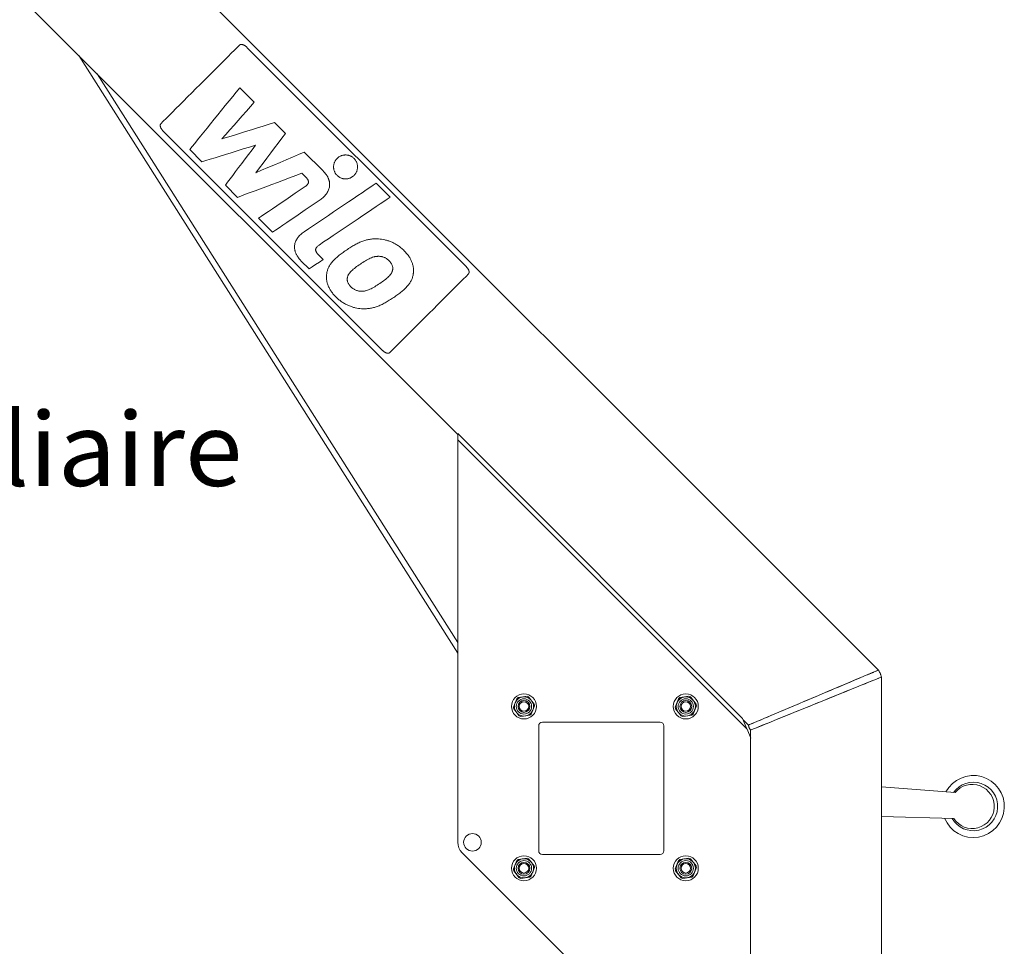
# Model space of a CAD drawing. Units: millimetres. Extents: x 0 to 210, y 0 to 297.
# Drawn here: x 128 to 155, y 193 to 218 of the extents above; entities that cross this region are included whole.
import ezdxf
from ezdxf.enums import TextEntityAlignment as Align

# ---------------------------------------------------------------- set-up
doc = ezdxf.new("R2010")
doc.units = ezdxf.units.MM
doc.header["$LTSCALE"] = 5
doc.linetypes.add('AUSGEZOGEN', pattern=[0])
doc.layers.add('Konstruktionslinien', color=56, linetype='Continuous', true_color=0x808000)
doc.layers.add('Text', color=96, linetype='Continuous', true_color=0x008000)
doc.styles.add('Arial', font='arial.ttf')

# ---------------------------------------------------------------- blocks, each defined once
blk = doc.blocks.new('Language_nNn049')
at = {"layer": 'Text', "color": 96, "linetype": 'AUSGEZOGEN', "lineweight": 18, "true_color": 0x008000, "style": 'Arial', "width": 1.060732}
blk.add_text('Dispositif de levage auxiliaire', height=2, dxfattribs=at).set_placement((96.168, 205.449), (134.348, 205.449), align=Align.FIT)

msp = doc.modelspace()

# ---------------------------------------------------------------- linework, layer by layer
at = {"layer": 'Konstruktionslinien', "color": 56, "linetype": 'AUSGEZOGEN', "lineweight": 18, "true_color": 0x808000}
for p, q in [((151.64479, 200.43886), (109.26334, 242.82032)), ((106.74887, 240.30584), (140.20436, 206.85036)), ((140.4233, 211.42492), (134.48361, 217.36463)), ((129.89836, 217.15635), (140.20436, 200.90486)), ((140.20436, 201.191), (130.40478, 216.64993)), ((134.27955, 216.27709), (134.67117, 215.88548)), ((135.22585, 215.3308), (135.5226, 215.03405)), ((138.14426, 209.14588), (132.20456, 215.08557)), ((133.24993, 214.26348), (132.91814, 214.59527)), ((136.0322, 214.52444), (136.53618, 214.02235)), ((137.00299, 214.41072), (137.0173, 214.4178)), ((137.0173, 214.4178), (137.03188, 214.42413)), ((137.03188, 214.42413), (137.04669, 214.42973)), ((137.04669, 214.42973), (137.0617, 214.43458)), ((137.0617, 214.43458), (137.07689, 214.43868)), ((137.07689, 214.43868), (137.09222, 214.44202)), ((137.09222, 214.44202), (137.10766, 214.44464)), ((137.10766, 214.44464), (137.1232, 214.44651)), ((137.1232, 214.44651), (137.13879, 214.44762)), ((137.13879, 214.44762), (137.1544, 214.448)), ((137.1544, 214.448), (137.17002, 214.44763)), ((137.17002, 214.44763), (137.18561, 214.44652)), ((137.18561, 214.44652), (137.20114, 214.44466)), ((137.20114, 214.44466), (137.21658, 214.44205)), ((137.21658, 214.44205), (137.23191, 214.4387)), ((137.23191, 214.4387), (137.2471, 214.43461)), ((137.2471, 214.43461), (137.2621, 214.42978)), ((137.2621, 214.42978), (137.27691, 214.42419)), ((137.27691, 214.42419), (137.29148, 214.41787)), ((137.29148, 214.41787), (137.3058, 214.41079)), ((136.8291, 214.13794), (136.83023, 214.15354)), ((136.83023, 214.15354), (136.83209, 214.16906)), ((136.83209, 214.16906), (136.83471, 214.18451)), ((136.83471, 214.18451), (136.83806, 214.19985)), ((136.83806, 214.19985), (136.84217, 214.21504)), ((136.84217, 214.21504), (136.84701, 214.23005)), ((136.84701, 214.23005), (136.85261, 214.24486)), ((136.85261, 214.24486), (136.85894, 214.25944)), ((136.85894, 214.25944), (136.86603, 214.27377)), ((136.86603, 214.27377), (136.87385, 214.2878)), ((136.87385, 214.2878), (136.88243, 214.30151)), ((136.88243, 214.30151), (136.89174, 214.31487)), ((136.89174, 214.31487), (136.90181, 214.32786)), ((136.90181, 214.32786), (136.91261, 214.34045)), ((136.91261, 214.34045), (136.92416, 214.3526)), ((136.92416, 214.3526), (136.93631, 214.36415)), ((136.93631, 214.36415), (136.94889, 214.37495)), ((136.94889, 214.37495), (136.96188, 214.38501)), ((136.96188, 214.38501), (136.97525, 214.39433)), ((136.97525, 214.39433), (136.98896, 214.40289)), ((136.98896, 214.40289), (137.00299, 214.41072)), ((137.3058, 214.41079), (137.31982, 214.40297)), ((137.31982, 214.40297), (137.33353, 214.39441)), ((137.33353, 214.39441), (137.34688, 214.38511)), ((137.34688, 214.38511), (137.35986, 214.37506)), ((137.35986, 214.37506), (137.37244, 214.36425)), ((137.37244, 214.36425), (137.38458, 214.35271)), ((137.38458, 214.35271), (137.39613, 214.34057)), ((137.39613, 214.34057), (137.40693, 214.32798)), ((137.40693, 214.32798), (137.41699, 214.315)), ((137.41699, 214.315), (137.4263, 214.30164)), ((137.4263, 214.30164), (137.43486, 214.28793)), ((137.43486, 214.28793), (137.44269, 214.2739)), ((137.44269, 214.2739), (137.44976, 214.25959)), ((137.44976, 214.25959), (137.4561, 214.245)), ((137.4561, 214.245), (137.46169, 214.23019)), ((137.46169, 214.23019), (137.46653, 214.21518)), ((137.46653, 214.21518), (137.47063, 214.19999)), ((137.47063, 214.19999), (137.47398, 214.18466)), ((137.47398, 214.18466), (137.47659, 214.16922)), ((137.47659, 214.16922), (137.47845, 214.15368)), ((137.47845, 214.15368), (137.47957, 214.13808)), ((136.08328, 213.83161), (135.96515, 213.94958)), ((136.53618, 214.02235), (136.5643, 213.99321)), ((136.5643, 213.99321), (136.58989, 213.96411)), ((136.58989, 213.96411), (136.613, 213.93506)), ((136.613, 213.93506), (136.62365, 213.92057)), ((136.62365, 213.92057), (136.63369, 213.90611)), ((136.63369, 213.90611), (136.64315, 213.89168)), ((136.64315, 213.89168), (136.65202, 213.87727)), ((136.65202, 213.87727), (136.66031, 213.8629)), ((136.82873, 214.12232), (136.8291, 214.13794)), ((136.82909, 214.1067), (136.82873, 214.12232)), ((136.8302, 214.09111), (136.82909, 214.1067)), ((136.83206, 214.07557), (136.8302, 214.09111)), ((136.83466, 214.06013), (136.83206, 214.07557)), ((136.83801, 214.0448), (136.83466, 214.06013)), ((136.8421, 214.02962), (136.83801, 214.0448)), ((136.84694, 214.01461), (136.8421, 214.02962)), ((136.85252, 213.9998), (136.84694, 214.01461)), ((136.85885, 213.98522), (136.85252, 213.9998)), ((136.86592, 213.97091), (136.85885, 213.98522)), ((136.87374, 213.95689), (136.86592, 213.97091)), ((136.8823, 213.94319), (136.87374, 213.95689)), ((136.8916, 213.92982), (136.8823, 213.94319)), ((136.90166, 213.91684), (136.8916, 213.92982)), ((136.91245, 213.90427), (136.90166, 213.91684)), ((136.92399, 213.89213), (136.91245, 213.90427)), ((136.93614, 213.88059), (136.92399, 213.89213)), ((136.94872, 213.86978), (136.93614, 213.88059)), ((137.37243, 213.88063), (137.35984, 213.86983)), ((137.38458, 213.89218), (137.37243, 213.88063)), ((137.39613, 213.90433), (137.38458, 213.89218)), ((137.40693, 213.91692), (137.39613, 213.90433)), ((137.41699, 213.9299), (137.40693, 213.91692)), ((137.4263, 213.94327), (137.41699, 213.9299)), ((137.43487, 213.95698), (137.4263, 213.94327)), ((137.44269, 213.97101), (137.43487, 213.95698)), ((137.44977, 213.98533), (137.44269, 213.97101)), ((137.45611, 213.99991), (137.44977, 213.98533)), ((137.46169, 214.01472), (137.45611, 213.99991)), ((137.46654, 214.02974), (137.46169, 214.01472)), ((137.47063, 214.04492), (137.46654, 214.02974)), ((137.47399, 214.06026), (137.47063, 214.04492)), ((137.47659, 214.07571), (137.47399, 214.06026)), ((137.47845, 214.09124), (137.47659, 214.07571)), ((137.47957, 214.10684), (137.47845, 214.09124)), ((137.47957, 214.13808), (137.47994, 214.12246)), ((137.47994, 214.12246), (137.47957, 214.10684)), ((134.21813, 213.29529), (133.88633, 213.62708)), ((136.07386, 213.60043), (136.09085, 213.61431)), ((136.10009, 213.81387), (136.08328, 213.83161)), ((136.09085, 213.61431), (136.10566, 213.62829)), ((136.11425, 213.79657), (136.10009, 213.81387)), ((136.10566, 213.62829), (136.11824, 213.64241)), ((136.12035, 213.78808), (136.11425, 213.79657)), ((136.11824, 213.64241), (136.12369, 213.64952)), ((136.12581, 213.77969), (136.12035, 213.78808)), ((136.12369, 213.64952), (136.12857, 213.65667)), ((136.13062, 213.7714), (136.12581, 213.77969)), ((136.12857, 213.65667), (136.13288, 213.66388)), ((136.13479, 213.76321), (136.13062, 213.7714)), ((136.13288, 213.66388), (136.13661, 213.67113)), ((136.13832, 213.75511), (136.13479, 213.76321)), ((136.13661, 213.67113), (136.13976, 213.67844)), ((136.14123, 213.74709), (136.13832, 213.75511)), ((136.13976, 213.67844), (136.14233, 213.6858)), ((136.14351, 213.73917), (136.14123, 213.74709)), ((136.14233, 213.6858), (136.1443, 213.69322)), ((136.14517, 213.73133), (136.14351, 213.73917)), ((136.1443, 213.69322), (136.14568, 213.7007)), ((136.14621, 213.72355), (136.14517, 213.73133)), ((136.14568, 213.7007), (136.14647, 213.70825)), ((136.14664, 213.71587), (136.14621, 213.72355)), ((136.14647, 213.70825), (136.14664, 213.71587)), ((136.66031, 213.8629), (136.66804, 213.84856)), ((136.66804, 213.84856), (136.6752, 213.83427)), ((136.6752, 213.83427), (136.68181, 213.82001)), ((136.68181, 213.82001), (136.68787, 213.8058)), ((136.68787, 213.8058), (136.69339, 213.79165)), ((136.69339, 213.79165), (136.69838, 213.77753)), ((136.69838, 213.77753), (136.70284, 213.76348)), ((136.70284, 213.76348), (136.70678, 213.74948)), ((136.70678, 213.74948), (136.71021, 213.73555)), ((136.71021, 213.73555), (136.71314, 213.72168)), ((136.71314, 213.72168), (136.71557, 213.70788)), ((136.71557, 213.70788), (136.71751, 213.69414)), ((136.71751, 213.69414), (136.71896, 213.68048)), ((136.7201, 213.62661), (136.71796, 213.6002)), ((136.71896, 213.68048), (136.72045, 213.65338)), ((136.72045, 213.65338), (136.7201, 213.62661)), ((136.96171, 213.85972), (136.94872, 213.86978)), ((136.97507, 213.85041), (136.96171, 213.85972)), ((136.98878, 213.84185), (136.97507, 213.85041)), ((137.00281, 213.83402), (136.98878, 213.84185)), ((137.01713, 213.82694), (137.00281, 213.83402)), ((137.03171, 213.82062), (137.01713, 213.82694)), ((137.04652, 213.81503), (137.03171, 213.82062)), ((137.06154, 213.81019), (137.04652, 213.81503)), ((137.07672, 213.80608), (137.06154, 213.81019)), ((137.09206, 213.80274), (137.07672, 213.80608)), ((137.10751, 213.80013), (137.09206, 213.80274)), ((137.12304, 213.79827), (137.10751, 213.80013)), ((137.13864, 213.79715), (137.12304, 213.79827)), ((137.15426, 213.79679), (137.13864, 213.79715)), ((137.16989, 213.79716), (137.15426, 213.79679)), ((137.18548, 213.79827), (137.16989, 213.79716)), ((137.20102, 213.80014), (137.18548, 213.79827)), ((137.21647, 213.80275), (137.20102, 213.80014)), ((137.23181, 213.8061), (137.21647, 213.80275)), ((137.247, 213.8102), (137.23181, 213.8061)), ((137.26202, 213.81505), (137.247, 213.8102)), ((137.27683, 213.82064), (137.26202, 213.81505)), ((137.29141, 213.82697), (137.27683, 213.82064)), ((137.30574, 213.83406), (137.29141, 213.82697)), ((137.31977, 213.84188), (137.30574, 213.83406)), ((137.33348, 213.85045), (137.31977, 213.84188)), ((137.34685, 213.85977), (137.33348, 213.85045)), ((137.35984, 213.86983), (137.34685, 213.85977)), ((137.98922, 213.68301), (138.36875, 213.30349)), ((136.05473, 213.58663), (136.07386, 213.60043)), ((136.61084, 213.36049), (136.59282, 213.3395)), ((136.6277, 213.3821), (136.61084, 213.36049)), ((136.64335, 213.40429), (136.6277, 213.3821)), ((136.65772, 213.42706), (136.64335, 213.40429)), ((136.67077, 213.45035), (136.65772, 213.42706)), ((136.68243, 213.47418), (136.67077, 213.45035)), ((136.69265, 213.49849), (136.68243, 213.47418)), ((136.70137, 213.52327), (136.69265, 213.49849)), ((136.70854, 213.5485), (136.70137, 213.52327)), ((136.71408, 213.57414), (136.70854, 213.5485)), ((136.71796, 213.6002), (136.71408, 213.57414)), ((136.48743, 213.24456), (136.46369, 213.22775)), ((136.51036, 213.26213), (136.48743, 213.24456)), ((136.53242, 213.28044), (136.51036, 213.26213)), ((136.55356, 213.29945), (136.53242, 213.28044)), ((136.57371, 213.31914), (136.55356, 213.29945)), ((136.59282, 213.3395), (136.57371, 213.31914)), ((135.16471, 212.34676), (134.78524, 212.72623)), ((135.91509, 212.26729), (135.93533, 212.2869)), ((135.93533, 212.2869), (135.95655, 212.30581)), ((135.95655, 212.30581), (135.9787, 212.32402)), ((135.9787, 212.32402), (136.0017, 212.34149)), ((136.0017, 212.34149), (136.02551, 212.3582)), ((135.76959, 211.98688), (135.77358, 212.01291)), ((135.77358, 212.01291), (135.77924, 212.03854)), ((135.77924, 212.03854), (135.78652, 212.06373)), ((135.78652, 212.06373), (135.79535, 212.08848)), ((135.79535, 212.08848), (135.80568, 212.11274)), ((135.80568, 212.11274), (135.81745, 212.13651)), ((135.81745, 212.13651), (135.8306, 212.15976)), ((135.8306, 212.15976), (135.84508, 212.18245)), ((135.84508, 212.18245), (135.86082, 212.20458)), ((135.86082, 212.20458), (135.87778, 212.2261)), ((135.87778, 212.2261), (135.89589, 212.24702)), ((135.89589, 212.24702), (135.91509, 212.26729)), ((137.40857, 212.00508), (137.43599, 212.01992)), ((137.43599, 212.01992), (137.46316, 212.03405)), ((137.46316, 212.03405), (137.4901, 212.04749)), ((137.4901, 212.04749), (137.51684, 212.06022)), ((137.51684, 212.06022), (137.54342, 212.07224)), ((137.54342, 212.07224), (137.56985, 212.08355)), ((137.56985, 212.08355), (137.59616, 212.09415)), ((137.59616, 212.09415), (137.62239, 212.10405)), ((137.62239, 212.10405), (137.64857, 212.11324)), ((137.64857, 212.11324), (137.67471, 212.1217)), ((137.67471, 212.1217), (137.70085, 212.12945)), ((137.70085, 212.12945), (137.72702, 212.13649)), ((137.72702, 212.13649), (137.75325, 212.1428)), ((137.75325, 212.1428), (137.77956, 212.1484)), ((137.77956, 212.1484), (137.80598, 212.15327)), ((137.80598, 212.15327), (137.83254, 212.15743)), ((137.83254, 212.15743), (137.85926, 212.16085)), ((137.85926, 212.16085), (137.88619, 212.16355)), ((137.88619, 212.16355), (137.91334, 212.16553)), ((137.91334, 212.16553), (137.94074, 212.16678)), ((137.94074, 212.16678), (137.96843, 212.16729)), ((137.96843, 212.16729), (137.99642, 212.16707)), ((137.99642, 212.16707), (138.02475, 212.16612)), ((138.02475, 212.16612), (138.05345, 212.16443)), ((138.05345, 212.16443), (138.0937, 212.16111)), ((138.0937, 212.16111), (138.13487, 212.15609)), ((138.13487, 212.15609), (138.17687, 212.14925)), ((138.17687, 212.14925), (138.21957, 212.14049)), ((138.21957, 212.14049), (138.24116, 212.13536)), ((138.24116, 212.13536), (138.26287, 212.12971)), ((138.26287, 212.12971), (138.28471, 212.12352)), ((138.28471, 212.12352), (138.30666, 212.11677)), ((138.30666, 212.11677), (138.32869, 212.10947)), ((138.32869, 212.10947), (138.35081, 212.10158)), ((138.35081, 212.10158), (138.373, 212.0931)), ((138.373, 212.0931), (138.39523, 212.08403)), ((138.39523, 212.08403), (138.4175, 212.07433)), ((138.4175, 212.07433), (138.4398, 212.06399)), ((138.4398, 212.06399), (138.4621, 212.05301)), ((138.4621, 212.05301), (138.48441, 212.04137)), ((138.48441, 212.04137), (138.50669, 212.02906)), ((138.50669, 212.02906), (138.52894, 212.01605)), ((138.52894, 212.01605), (138.55114, 212.00234)), ((135.76686, 211.9337), (135.76734, 211.96047)), ((135.76823, 211.90659), (135.76686, 211.9337)), ((135.76734, 211.96047), (135.76959, 211.98688)), ((135.76963, 211.89292), (135.76823, 211.90659)), ((135.77151, 211.87918), (135.76963, 211.89292)), ((135.77388, 211.86536), (135.77151, 211.87918)), ((135.77674, 211.85147), (135.77388, 211.86536)), ((135.78011, 211.83752), (135.77674, 211.85147)), ((135.78399, 211.82351), (135.78011, 211.83752)), ((135.78839, 211.80943), (135.78399, 211.82351)), ((135.79332, 211.7953), (135.78839, 211.80943)), ((135.79878, 211.78112), (135.79332, 211.7953)), ((135.80478, 211.76688), (135.79878, 211.78112)), ((135.81132, 211.7526), (135.80478, 211.76688)), ((135.81842, 211.73827), (135.81132, 211.7526)), ((135.82609, 211.7239), (135.81842, 211.73827)), ((136.34063, 211.87635), (136.34042, 211.86873)), ((136.34042, 211.86873), (136.34081, 211.86105)), ((136.34144, 211.8839), (136.34063, 211.87635)), ((136.34081, 211.86105), (136.34182, 211.85327)), ((136.34286, 211.89137), (136.34144, 211.8839)), ((136.34182, 211.85327), (136.34345, 211.84542)), ((136.34486, 211.89879), (136.34286, 211.89137)), ((136.34345, 211.84542), (136.34569, 211.83748)), ((136.34746, 211.90614), (136.34486, 211.89879)), ((136.34569, 211.83748), (136.34856, 211.82945)), ((136.35065, 211.91343), (136.34746, 211.90614)), ((136.34856, 211.82945), (136.35206, 211.82134)), ((136.35441, 211.92067), (136.35065, 211.91343)), ((136.35206, 211.82134), (136.3562, 211.81312)), ((136.35875, 211.92785), (136.35441, 211.92067)), ((136.3562, 211.81312), (136.36097, 211.80481)), ((136.36367, 211.93499), (136.35875, 211.92785)), ((136.36097, 211.80481), (136.36639, 211.7964)), ((136.36915, 211.94207), (136.36367, 211.93499)), ((136.36639, 211.7964), (136.37245, 211.78788)), ((136.3818, 211.95613), (136.36915, 211.94207)), ((136.37245, 211.78788), (136.38654, 211.77051)), ((136.39667, 211.97003), (136.3818, 211.95613)), ((136.38654, 211.77051), (136.40327, 211.75269)), ((136.41373, 211.98383), (136.39667, 211.97003)), ((136.40327, 211.75269), (136.54927, 211.60669)), ((136.43294, 211.99754), (136.41373, 211.98383)), ((138.55114, 212.00234), (138.57329, 211.98791)), ((138.57329, 211.98791), (138.59536, 211.97276)), ((138.59536, 211.97276), (138.61734, 211.95686)), ((138.61734, 211.95686), (138.63922, 211.94021)), ((138.63922, 211.94021), (138.66099, 211.92278)), ((138.66099, 211.92278), (138.68263, 211.90456)), ((138.68263, 211.90456), (138.70412, 211.88556)), ((138.70412, 211.88556), (138.72545, 211.86573)), ((138.72545, 211.86573), (138.74662, 211.84507)), ((138.74662, 211.84507), (138.76718, 211.824)), ((138.76718, 211.824), (138.78674, 211.80293)), ((138.78674, 211.80293), (138.80531, 211.78188)), ((138.80531, 211.78188), (138.82291, 211.76085)), ((138.82291, 211.76085), (138.83957, 211.73986)), ((138.83957, 211.73986), (138.85529, 211.71892)), ((135.83432, 211.70949), (135.82609, 211.7239)), ((135.84313, 211.69504), (135.83432, 211.70949)), ((135.85252, 211.68056), (135.84313, 211.69504)), ((135.86251, 211.66605), (135.85252, 211.68056)), ((135.87309, 211.65152), (135.86251, 211.66605)), ((135.89607, 211.62236), (135.87309, 211.65152)), ((135.92154, 211.59314), (135.89607, 211.62236)), ((135.94954, 211.56387), (135.92154, 211.59314)), ((136.16557, 211.34785), (135.94954, 211.56387)), ((136.7251, 211.44921), (136.73777, 211.46914)), ((136.73777, 211.46914), (136.75131, 211.48889)), ((136.75131, 211.48889), (136.7657, 211.50849)), ((136.7657, 211.50849), (136.78096, 211.52796)), ((136.78096, 211.52796), (136.79708, 211.54731)), ((136.79708, 211.54731), (136.81408, 211.56657)), ((136.81408, 211.56657), (136.83195, 211.58578)), ((136.83195, 211.58578), (136.85071, 211.60495)), ((136.85071, 211.60495), (136.87035, 211.62411)), ((136.87035, 211.62411), (136.89088, 211.64327)), ((136.89088, 211.64327), (136.9123, 211.66245)), ((136.9123, 211.66245), (136.93462, 211.68171)), ((136.93462, 211.68171), (136.95784, 211.70103)), ((137.62573, 211.52795), (137.65986, 211.54964)), ((137.65986, 211.54964), (137.69359, 211.57027)), ((137.69359, 211.57027), (137.72697, 211.58971)), ((137.72697, 211.58971), (137.76003, 211.60785)), ((137.76003, 211.60785), (137.79283, 211.62455)), ((137.79283, 211.62455), (137.8254, 211.63972)), ((137.8254, 211.63972), (137.85779, 211.65321)), ((137.85779, 211.65321), (137.89004, 211.66491)), ((137.89004, 211.66491), (137.9222, 211.67471)), ((137.9222, 211.67471), (137.93826, 211.67886)), ((137.93826, 211.67886), (137.95431, 211.68247)), ((137.95431, 211.68247), (137.97036, 211.68556)), ((137.97036, 211.68556), (137.98642, 211.68809)), ((137.98642, 211.68809), (138.00248, 211.69005)), ((138.00248, 211.69005), (138.01856, 211.69144)), ((138.01856, 211.69144), (138.03466, 211.69222)), ((138.03466, 211.69222), (138.05079, 211.69239)), ((138.05079, 211.69239), (138.06695, 211.69193)), ((138.06695, 211.69193), (138.08315, 211.69084)), ((138.08315, 211.69084), (138.10103, 211.6889)), ((138.10103, 211.6889), (138.11862, 211.68629)), ((138.11862, 211.68629), (138.13592, 211.68299)), ((138.13592, 211.68299), (138.15294, 211.67898)), ((138.15294, 211.67898), (138.1697, 211.67425)), ((138.1697, 211.67425), (138.1862, 211.66878)), ((138.1862, 211.66878), (138.20244, 211.66256)), ((138.20244, 211.66256), (138.21844, 211.65556)), ((138.21844, 211.65556), (138.2342, 211.64778)), ((138.2342, 211.64778), (138.24973, 211.63918)), ((138.24973, 211.63918), (138.26503, 211.62977)), ((138.26503, 211.62977), (138.28013, 211.61952)), ((138.28013, 211.61952), (138.29501, 211.60842)), ((138.29501, 211.60842), (138.3097, 211.59644)), ((138.3097, 211.59644), (138.3242, 211.58358)), ((138.3242, 211.58358), (138.33851, 211.56981)), ((138.33851, 211.56981), (138.35221, 211.55557)), ((138.35221, 211.55557), (138.36485, 211.54128)), ((138.36485, 211.54128), (138.37645, 211.52697)), ((138.37645, 211.52697), (138.38701, 211.51261)), ((138.38701, 211.51261), (138.39655, 211.49823)), ((138.39655, 211.49823), (138.40507, 211.48382)), ((138.40507, 211.48382), (138.41258, 211.46936)), ((138.41258, 211.46936), (138.41909, 211.45488)), ((138.85529, 211.71892), (138.87009, 211.69804)), ((138.87009, 211.69804), (138.884, 211.67721)), ((138.884, 211.67721), (138.89703, 211.65646)), ((138.89703, 211.65646), (138.9092, 211.63578)), ((138.9092, 211.63578), (138.92053, 211.61521)), ((138.92053, 211.61521), (138.93104, 211.59473)), ((138.93104, 211.59473), (138.94074, 211.57437)), ((138.94074, 211.57437), (138.94966, 211.55413)), ((138.94966, 211.55413), (138.95781, 211.53402)), ((138.95781, 211.53402), (138.9652, 211.51405)), ((138.9652, 211.51405), (138.97187, 211.49424)), ((138.97187, 211.49424), (138.97782, 211.47457)), ((138.97782, 211.47457), (138.98307, 211.45509)), ((136.6387, 211.19505), (136.64085, 211.21144)), ((136.64085, 211.21144), (136.6444, 211.23489)), ((136.6444, 211.23489), (136.64877, 211.25791)), ((136.64877, 211.25791), (136.65394, 211.28051)), ((136.65394, 211.28051), (136.65993, 211.30272)), ((136.65993, 211.30272), (136.66674, 211.32456)), ((136.66674, 211.32456), (136.67438, 211.34605)), ((136.67438, 211.34605), (136.68285, 211.36723)), ((136.68285, 211.36723), (136.69215, 211.38812)), ((136.69215, 211.38812), (136.70229, 211.40873)), ((136.70229, 211.40873), (136.71327, 211.42908)), ((136.71327, 211.42908), (136.7251, 211.44921)), ((137.23621, 211.19804), (137.24379, 211.21036)), ((137.24379, 211.21036), (137.25199, 211.22258)), ((137.25199, 211.22258), (137.26081, 211.23473)), ((137.26081, 211.23473), (137.27023, 211.24679)), ((137.27023, 211.24679), (137.29079, 211.27072)), ((137.29079, 211.27072), (137.31353, 211.29441)), ((137.31353, 211.29441), (137.33829, 211.31793)), ((137.33829, 211.31793), (137.36493, 211.34131)), ((137.36493, 211.34131), (137.3933, 211.36462)), ((137.3933, 211.36462), (137.42327, 211.3879)), ((137.42327, 211.3879), (137.45467, 211.41122)), ((137.45467, 211.41122), (137.48737, 211.43461)), ((138.38589, 211.21102), (138.37722, 211.19897)), ((138.39396, 211.22315), (138.38589, 211.21102)), ((138.4014, 211.23539), (138.39396, 211.22315)), ((138.4082, 211.24773), (138.4014, 211.23539)), ((138.41434, 211.26017), (138.4082, 211.24773)), ((138.4198, 211.27274), (138.41434, 211.26017)), ((138.41909, 211.45488), (138.42462, 211.44036)), ((138.42457, 211.28543), (138.4198, 211.27274)), ((138.42863, 211.29826), (138.42457, 211.28543)), ((138.42462, 211.44036), (138.42916, 211.4258)), ((138.43196, 211.31123), (138.42863, 211.29826)), ((138.42916, 211.4258), (138.43274, 211.4112)), ((138.43455, 211.32434), (138.43196, 211.31123)), ((138.43274, 211.4112), (138.43535, 211.39657)), ((138.43638, 211.33761), (138.43455, 211.32434)), ((138.43535, 211.39657), (138.43701, 211.38189)), ((138.43751, 211.35241), (138.43638, 211.33761)), ((138.43701, 211.38189), (138.43773, 211.36717)), ((138.43773, 211.36717), (138.43751, 211.35241)), ((138.98307, 211.45509), (138.98765, 211.43578)), ((138.98765, 211.43578), (138.99157, 211.41665)), ((138.99157, 211.41665), (138.99484, 211.39773)), ((138.99634, 211.22153), (138.99278, 211.19808)), ((138.99484, 211.39773), (138.9975, 211.37902)), ((138.99848, 211.23794), (138.99634, 211.22153)), ((138.9975, 211.37902), (138.99955, 211.36052)), ((139.00015, 211.25465), (138.99848, 211.23794)), ((138.99955, 211.36052), (139.00101, 211.34225)), ((139.00135, 211.27164), (139.00015, 211.25465)), ((139.00101, 211.34225), (139.0019, 211.32422)), ((139.00206, 211.2889), (139.00135, 211.27164)), ((139.0019, 211.32422), (139.00224, 211.30644)), ((139.00224, 211.30644), (139.00206, 211.2889)), ((136.63473, 211.12676), (136.63499, 211.14422)), ((136.63499, 211.10906), (136.63473, 211.12676)), ((136.63499, 211.14422), (136.63575, 211.16142)), ((136.63579, 211.09112), (136.63499, 211.10906)), ((136.63575, 211.16142), (136.637, 211.17837)), ((136.63715, 211.07295), (136.63579, 211.09112)), ((136.637, 211.17837), (136.6387, 211.19505)), ((136.63908, 211.05456), (136.63715, 211.07295)), ((136.64162, 211.03597), (136.63908, 211.05456)), ((136.64477, 211.01717), (136.64162, 211.03597)), ((136.64855, 210.99817), (136.64477, 211.01717)), ((136.65299, 210.979), (136.64855, 210.99817)), ((136.65811, 210.95964), (136.65299, 210.979)), ((136.66392, 210.94012), (136.65811, 210.95964)), ((136.67044, 210.92045), (136.66392, 210.94012)), ((137.1992, 211.06602), (137.19951, 211.08068)), ((137.19978, 211.05144), (137.1992, 211.06602)), ((137.19951, 211.08068), (137.20068, 211.09546)), ((137.20125, 211.03696), (137.19978, 211.05144)), ((137.20068, 211.09546), (137.20251, 211.10873)), ((137.20365, 211.02255), (137.20125, 211.03696)), ((137.20251, 211.10873), (137.20513, 211.12186)), ((137.20698, 211.0082), (137.20365, 211.02255)), ((137.20513, 211.12186), (137.20851, 211.13486)), ((137.21126, 210.9939), (137.20698, 211.0082)), ((137.20851, 211.13486), (137.21264, 211.14773)), ((137.21652, 210.97966), (137.21126, 210.9939)), ((137.21264, 211.14773), (137.21749, 211.16048)), ((137.22276, 210.96545), (137.21652, 210.97966)), ((137.21749, 211.16048), (137.22305, 211.1731)), ((137.23002, 210.95126), (137.22276, 210.96545)), ((137.22305, 211.1731), (137.2293, 211.18563)), ((137.2293, 211.18563), (137.23621, 211.19804)), ((137.23829, 210.9371), (137.23002, 210.95126)), ((137.24761, 210.92295), (137.23829, 210.9371)), ((138.18559, 211.02391), (138.15305, 211.00062)), ((138.21678, 211.04709), (138.18559, 211.02391)), ((138.24648, 211.0702), (138.21678, 211.04709)), ((138.27456, 211.09333), (138.24648, 211.0702)), ((138.30088, 211.1165), (138.27456, 211.09333)), ((138.32531, 211.13981), (138.30088, 211.1165)), ((138.34771, 211.16329), (138.32531, 211.13981)), ((138.36795, 211.187), (138.34771, 211.16329)), ((138.37722, 211.19897), (138.36795, 211.187)), ((138.88603, 210.94427), (138.87169, 210.92472)), ((138.89952, 210.96398), (138.88603, 210.94427)), ((138.91216, 210.98389), (138.89952, 210.96398)), ((138.92396, 211.00399), (138.91216, 210.98389)), ((138.93492, 211.02433), (138.92396, 211.00399)), ((138.94504, 211.04492), (138.93492, 211.02433)), ((138.95433, 211.06579), (138.94504, 211.04492)), ((138.96279, 211.08695), (138.95433, 211.06579)), ((138.97043, 211.10845), (138.96279, 211.08695)), ((138.97724, 211.13027), (138.97043, 211.10845)), ((138.98323, 211.15248), (138.97724, 211.13027)), ((138.98841, 211.17508), (138.98323, 211.15248)), ((138.99278, 211.19808), (138.98841, 211.17508)), ((136.67769, 210.90062), (136.67044, 210.92045)), ((136.6857, 210.88064), (136.67769, 210.90062)), ((136.69448, 210.86054), (136.6857, 210.88064)), ((136.70405, 210.84031), (136.69448, 210.86054)), ((136.71442, 210.81997), (136.70405, 210.84031)), ((136.72563, 210.79951), (136.71442, 210.81997)), ((136.73768, 210.77896), (136.72563, 210.79951)), ((136.75061, 210.75831), (136.73768, 210.77896)), ((136.76441, 210.73758), (136.75061, 210.75831)), ((136.77913, 210.71678), (136.76441, 210.73758)), ((136.79477, 210.69591), (136.77913, 210.71678)), ((136.81135, 210.67499), (136.79477, 210.69591)), ((136.8289, 210.65402), (136.81135, 210.67499)), ((137.258, 210.90878), (137.24761, 210.92295)), ((137.26946, 210.89462), (137.258, 210.90878)), ((137.28201, 210.88043), (137.26946, 210.89462)), ((137.29569, 210.86622), (137.28201, 210.88043)), ((137.31003, 210.85242), (137.29569, 210.86622)), ((137.32462, 210.83946), (137.31003, 210.85242)), ((137.33945, 210.82734), (137.32462, 210.83946)), ((137.35452, 210.81604), (137.33945, 210.82734)), ((137.36983, 210.80556), (137.35452, 210.81604)), ((137.38539, 210.7959), (137.36983, 210.80556)), ((137.40118, 210.78704), (137.38539, 210.7959)), ((137.41721, 210.77897), (137.40118, 210.78704)), ((137.43347, 210.77169), (137.41721, 210.77897)), ((137.44998, 210.7652), (137.43347, 210.77169)), ((137.46671, 210.75948), (137.44998, 210.7652)), ((137.48369, 210.75453), (137.46671, 210.75948)), ((137.50089, 210.75033), (137.48369, 210.75453)), ((137.51833, 210.74689), (137.50089, 210.75033)), ((137.536, 210.74419), (137.51833, 210.74689)), ((137.5539, 210.74222), (137.536, 210.74419)), ((137.57012, 210.74113), (137.5539, 210.74222)), ((137.58631, 210.74069), (137.57012, 210.74113)), ((137.60249, 210.74089), (137.58631, 210.74069)), ((137.61866, 210.74171), (137.60249, 210.74089)), ((137.63482, 210.74314), (137.61866, 210.74171)), ((137.65099, 210.74516), (137.63482, 210.74314)), ((137.66715, 210.74777), (137.65099, 210.74516)), ((137.68333, 210.75093), (137.66715, 210.74777)), ((137.69951, 210.75463), (137.68333, 210.75093)), ((137.71571, 210.75887), (137.69951, 210.75463)), ((137.74817, 210.76886), (137.71571, 210.75887)), ((137.78074, 210.78077), (137.74817, 210.76886)), ((137.81346, 210.79449), (137.78074, 210.78077)), ((137.84636, 210.80986), (137.81346, 210.79449)), ((137.87947, 210.82678), (137.84636, 210.80986)), ((137.91282, 210.8451), (137.87947, 210.82678)), ((137.94646, 210.86471), (137.91282, 210.8451)), ((137.9804, 210.88549), (137.94646, 210.86471)), ((138.0147, 210.90728), (137.9804, 210.88549)), ((138.70374, 210.75217), (138.68069, 210.73296)), ((138.7259, 210.77131), (138.70374, 210.75217)), ((138.74718, 210.79041), (138.7259, 210.77131)), ((138.76758, 210.80949), (138.74718, 210.79041)), ((138.7871, 210.82856), (138.76758, 210.80949)), ((138.80575, 210.84765), (138.7871, 210.82856)), ((138.82353, 210.86679), (138.80575, 210.84765)), ((138.84044, 210.886), (138.82353, 210.86679)), ((138.8565, 210.9053), (138.84044, 210.886)), ((138.87169, 210.92472), (138.8565, 210.9053)), ((136.84743, 210.63301), (136.8289, 210.65402)), ((136.86697, 210.61197), (136.84743, 210.63301)), ((136.88752, 210.59091), (136.86697, 210.61197)), ((136.90869, 210.57024), (136.88752, 210.59091)), ((136.93005, 210.55039), (136.90869, 210.57024)), ((136.95158, 210.53134), (136.93005, 210.55039)), ((136.97327, 210.51308), (136.95158, 210.53134)), ((136.99511, 210.49558), (136.97327, 210.51308)), ((137.01707, 210.47885), (136.99511, 210.49558)), ((137.03914, 210.46286), (137.01707, 210.47885)), ((137.06131, 210.44761), (137.03914, 210.46286)), ((137.08356, 210.43308), (137.06131, 210.44761)), ((137.10588, 210.41925), (137.08356, 210.43308)), ((137.12826, 210.40613), (137.10588, 210.41925)), ((137.15067, 210.39369), (137.12826, 210.40613)), ((138.17504, 210.39971), (138.14796, 210.38619)), ((138.20237, 210.41396), (138.17504, 210.39971)), ((138.22997, 210.4289), (138.20237, 210.41396)), ((137.1731, 210.38192), (137.15067, 210.39369)), ((137.19554, 210.37081), (137.1731, 210.38192)), ((137.21798, 210.36034), (137.19554, 210.37081)), ((137.24039, 210.35049), (137.21798, 210.36034)), ((137.26277, 210.34127), (137.24039, 210.35049)), ((137.28509, 210.33266), (137.26277, 210.34127)), ((137.30735, 210.32465), (137.28509, 210.33266)), ((137.32952, 210.3172), (137.30735, 210.32465)), ((137.3516, 210.31033), (137.32952, 210.3172)), ((137.37356, 210.30402), (137.3516, 210.31033)), ((137.3954, 210.29824), (137.37356, 210.30402)), ((137.4171, 210.293), (137.3954, 210.29824)), ((137.46, 210.28404), (137.4171, 210.293)), ((137.50216, 210.27705), (137.46, 210.28404)), ((137.54344, 210.27192), (137.50216, 210.27705)), ((137.58374, 210.26854), (137.54344, 210.27192)), ((137.61243, 210.26687), (137.58374, 210.26854)), ((137.64076, 210.26591), (137.61243, 210.26687)), ((137.66875, 210.2657), (137.64076, 210.26591)), ((137.69643, 210.26622), (137.66875, 210.2657)), ((137.72383, 210.26748), (137.69643, 210.26622)), ((137.75098, 210.26946), (137.72383, 210.26748)), ((137.77791, 210.27217), (137.75098, 210.26946)), ((137.80465, 210.27561), (137.77791, 210.27217)), ((137.83123, 210.27978), (137.80465, 210.27561)), ((137.85767, 210.28468), (137.83123, 210.27978)), ((137.88401, 210.2903), (137.85767, 210.28468)), ((137.91027, 210.29665), (137.88401, 210.2903)), ((137.93649, 210.30372), (137.91027, 210.29665)), ((137.96268, 210.31151), (137.93649, 210.30372)), ((137.98889, 210.32002), (137.96268, 210.31151)), ((138.01513, 210.32926), (137.98889, 210.32002)), ((138.04145, 210.33921), (138.01513, 210.32926)), ((138.06786, 210.34988), (138.04145, 210.33921)), ((138.09439, 210.36127), (138.06786, 210.34988)), ((138.12108, 210.37337), (138.09439, 210.36127)), ((138.14796, 210.38619), (138.12108, 210.37337)), ((147.94725, 199.12765), (140.20436, 206.87054)), ((140.20436, 206.87054), (140.20436, 195.7589)), ((140.20436, 206.70219), (148.06628, 198.84027)), ((151.72036, 157.94966), (151.72036, 200.25643)), ((142.08724, 199.72861), (141.8441, 199.69202)), ((142.13105, 199.71141), (142.2843, 199.51914)), ((146.48724, 199.72861), (146.2441, 199.69202)), ((146.53105, 199.71141), (146.6843, 199.51914)), ((141.8073, 199.66268), (141.71741, 199.43383)), ((142.20142, 199.24374), (142.29131, 199.4726)), ((146.2073, 199.66268), (146.11741, 199.43383)), ((146.60142, 199.24374), (146.69131, 199.4726)), ((141.87767, 199.19502), (141.72442, 199.38729)), ((142.16462, 199.2144), (141.92148, 199.17781)), ((146.27767, 199.19502), (146.12442, 199.38729)), ((146.56462, 199.2144), (146.32148, 199.17781)), ((142.40436, 198.92682), (142.40436, 195.52682)), ((145.70436, 199.02682), (142.50436, 199.02682)), ((145.80436, 195.52682), (145.80436, 198.92682)), ((148.06628, 198.84027), (147.94725, 199.12765)), ((147.96152, 199.09319), (148.10761, 198.9471)), ((148.16841, 198.5937), (148.06896, 198.8338)), ((148.16436, 198.81015), (148.16436, 157.94966)), ((148.16436, 198.8101), (148.16436, 198.60349)), ((151.72036, 197.26714), (153.72321, 197.11048)), ((153.6868, 196.40925), (151.72036, 196.4598)), ((140.32152, 195.47605), (148.16841, 187.62916)), ((142.50436, 195.42683), (145.70436, 195.42683)), ((141.8073, 195.26269), (141.71741, 195.03383)), ((142.08724, 195.32861), (141.8441, 195.29202)), ((142.13105, 195.31141), (142.2843, 195.11914)), ((146.2073, 195.26269), (146.11741, 195.03383)), ((146.48724, 195.32861), (146.2441, 195.29202)), ((146.53105, 195.31141), (146.6843, 195.11914)), ((141.87767, 194.79502), (141.72442, 194.98729)), ((142.20142, 194.84374), (142.29131, 195.0726)), ((146.27767, 194.79502), (146.12442, 194.98729)), ((146.60142, 194.84374), (146.69131, 195.0726)), ((142.16462, 194.8144), (141.92148, 194.77781)), ((146.56462, 194.8144), (146.32148, 194.77781))]:
    msp.add_line(p, q, dxfattribs=at)
for points in [[(134.27267, 217.43652), (134.20601, 217.36987), (134.13103, 217.29489), (134.04835, 217.21221), (133.95867, 217.12253), (133.86271, 217.02657), (133.76128, 216.92513), (133.65522, 216.81908), (133.5454, 216.70926), (133.43275, 216.5966), (133.31818, 216.48205), (133.20266, 216.36652), (133.08714, 216.251), (132.97258, 216.13644), (132.85992, 216.02378), (132.75011, 215.91396), (132.64405, 215.8079), (132.54262, 215.70647), (132.44666, 215.61051), (132.35697, 215.52083), (132.2743, 215.43816), (132.19932, 215.36318), (132.13266, 215.29652)], [(134.48361, 217.36463), (134.47116, 217.37599), (134.45866, 217.38714), (134.45237, 217.39256), (134.44604, 217.39785), (134.43968, 217.40296), (134.43326, 217.40788), (134.42679, 217.41259), (134.42028, 217.41707), (134.41375, 217.42132), (134.40721, 217.42533), (134.40067, 217.4291), (134.39416, 217.43263), (134.38768, 217.43592), (134.38125, 217.43895), (134.3749, 217.44172), (134.36862, 217.44423), (134.36243, 217.44648), (134.35631, 217.44846), (134.35029, 217.45017), (134.34437, 217.4516), (134.33856, 217.45276), (134.33285, 217.45363), (134.32727, 217.45422), (134.32183, 217.45451), (134.31653, 217.45451), (134.31394, 217.45439), (134.31139, 217.45419), (134.30889, 217.45391), (134.30644, 217.45355), (134.30403, 217.45311), (134.30168, 217.45259), (134.29938, 217.45198), (134.29713, 217.45129), (134.29494, 217.45051), (134.29281, 217.44965), (134.29006, 217.44835), (134.28739, 217.44692), (134.28481, 217.44537), (134.2823, 217.44372), (134.27743, 217.4402), (134.27267, 217.43652)], [(132.91814, 214.59527), (132.98183, 214.67395), (133.05229, 214.76098), (133.12896, 214.8557), (133.21123, 214.95733), (133.29846, 215.0651), (133.38996, 215.17813), (133.485, 215.29553), (133.58283, 215.41639), (133.68267, 215.53973), (133.78375, 215.6646), (133.88525, 215.78998), (133.98637, 215.91492), (134.08632, 216.03839), (134.18431, 216.15943), (134.27955, 216.27709)], [(134.67117, 215.88548), (134.56563, 215.7649), (134.45693, 215.64072), (134.34603, 215.51401), (134.23393, 215.38593), (134.12161, 215.25762), (134.01008, 215.13019), (133.90034, 215.00482), (133.79335, 214.88258)], [(132.13266, 215.29652), (132.12757, 215.28901), (132.12514, 215.28519), (132.12286, 215.28127), (132.12076, 215.27724), (132.1189, 215.27306), (132.11808, 215.2709), (132.11733, 215.2687), (132.11666, 215.26645), (132.11608, 215.26414), (132.11559, 215.26177), (132.1152, 215.25935), (132.11489, 215.25687), (132.11468, 215.25434), (132.11455, 215.25176), (132.11451, 215.24913), (132.11456, 215.24646), (132.11468, 215.24374), (132.11518, 215.23819), (132.11599, 215.23249), (132.11709, 215.22667), (132.11848, 215.22074), (132.12014, 215.21473), (132.12206, 215.20865), (132.12424, 215.20249), (132.12669, 215.19625), (132.12938, 215.18996), (132.13233, 215.1836), (132.13552, 215.17719), (132.13896, 215.17073), (132.14264, 215.16422), (132.14655, 215.15768), (132.15069, 215.15113), (132.15505, 215.14459), (132.15962, 215.13807), (132.16439, 215.13158), (132.16936, 215.12515), (132.17453, 215.11878), (132.18175, 215.11035), (132.18921, 215.10203), (132.19685, 215.09378), (132.20456, 215.08557)], [(133.79335, 214.88258), (133.94829, 214.93107), (134.10693, 214.9807), (134.26814, 215.03114), (134.4308, 215.08203), (134.59377, 215.13303), (134.75589, 215.18375), (134.91602, 215.23385), (135.07304, 215.28298), (135.22585, 215.3308)], [(135.5226, 215.03405), (135.42513, 214.9054), (135.32474, 214.7729), (135.22232, 214.63773), (135.11879, 214.50107), (135.01506, 214.36417), (134.91206, 214.22822), (134.8107, 214.09445), (134.7119, 213.96404)], [(134.7087, 214.71475), (134.53819, 214.662), (134.36986, 214.60993), (134.20502, 214.55893), (134.04493, 214.50941), (133.89084, 214.46175), (133.74394, 214.4163), (133.60536, 214.37344), (133.47619, 214.33347), (133.3574, 214.29672), (133.24993, 214.26348)], [(133.88633, 213.62708), (133.94692, 213.70721), (134.01388, 213.79578), (134.08671, 213.89209), (134.16483, 213.99542), (134.24764, 214.10495), (134.33451, 214.21984), (134.42475, 214.3392), (134.51768, 214.46211), (134.61257, 214.58761), (134.7087, 214.71475)], [(134.7119, 213.96404), (134.87281, 214.03234), (135.03788, 214.1024), (135.20562, 214.1736), (135.37456, 214.24531), (135.54317, 214.31687), (135.70997, 214.38767), (135.87347, 214.45706), (136.0322, 214.52444)], [(135.96515, 213.94958), (135.79995, 213.88771), (135.63406, 213.82558), (135.4688, 213.76368), (135.3055, 213.70253), (135.14547, 213.6426), (134.98997, 213.58436), (134.84026, 213.52829), (134.69752, 213.47483), (134.5629, 213.42441), (134.43747, 213.37744), (134.32224, 213.33428), (134.21813, 213.29529)], [(136.02551, 212.3582), (136.1507, 212.44265), (136.28069, 212.53035), (136.41441, 212.62056), (136.55074, 212.71254), (136.68859, 212.80554), (136.8268, 212.89879), (136.96425, 212.99151), (137.09979, 213.08295), (137.23232, 213.17237), (137.36074, 213.259), (137.48399, 213.34216), (137.60107, 213.42114), (137.711, 213.49531), (137.81288, 213.56404), (137.90588, 213.62678), (137.98922, 213.68301)], [(134.78524, 212.72623), (134.86886, 212.78291), (134.9613, 212.84555), (135.06185, 212.9137), (135.16973, 212.98681), (135.2841, 213.06434), (135.40409, 213.14566), (135.52876, 213.23015), (135.65716, 213.31718), (135.7883, 213.40607), (135.92116, 213.49611), (136.05473, 213.58663)], [(136.46369, 213.22775), (136.32744, 213.13534), (136.19169, 213.04327), (136.05755, 212.9523), (135.92608, 212.86313), (135.79835, 212.77651), (135.67538, 212.6931), (135.55815, 212.6136), (135.44762, 212.53863), (135.34466, 212.4688), (135.2501, 212.40467), (135.16471, 212.34676)], [(138.36875, 213.30349), (138.28666, 213.24811), (138.19517, 213.18639), (138.09502, 213.11883), (137.98702, 213.04597), (137.87202, 212.96839), (137.75095, 212.8867), (137.62478, 212.80159), (137.49451, 212.7137), (137.36118, 212.62376), (137.22587, 212.53247), (137.08966, 212.44058), (136.95363, 212.3488), (136.81887, 212.2579), (136.68647, 212.16858), (136.55748, 212.08156), (136.43294, 211.99754)], [(137.35284, 211.97331), (137.38069, 211.98918), (137.40857, 212.00508)], [(136.95784, 211.70103), (136.98234, 211.72046), (137.00701, 211.74002)], [(137.00701, 211.74002), (137.03334, 211.75975), (137.05984, 211.7796)], [(137.05984, 211.7796), (137.08802, 211.79973), (137.11636, 211.81996)], [(137.11636, 211.81996), (137.14641, 211.84059), (137.17661, 211.8613)], [(137.17661, 211.8613), (137.20679, 211.88132), (137.23709, 211.90141)], [(137.23709, 211.90141), (137.26638, 211.92005), (137.29576, 211.93875)], [(137.29576, 211.93875), (137.32427, 211.95601), (137.35284, 211.97331)], [(136.54927, 211.60669), (136.44168, 211.53411), (136.34136, 211.46644), (136.24909, 211.40419), (136.16557, 211.34785)], [(137.48737, 211.43461), (137.52163, 211.45816), (137.55608, 211.48184)], [(137.55608, 211.48184), (137.59083, 211.50484), (137.62573, 211.52795)], [(140.49521, 211.21399), (140.42855, 211.14733), (140.35357, 211.07235), (140.27089, 210.98967), (140.18121, 210.89998), (140.08525, 210.80403), (139.98382, 210.7026), (139.87776, 210.59654), (139.76794, 210.48673), (139.65529, 210.37407), (139.54072, 210.2595), (139.4252, 210.14399), (139.30968, 210.02846), (139.19512, 209.91389), (139.08246, 209.80124), (138.97265, 209.69143), (138.86659, 209.58536), (138.76516, 209.48394), (138.6692, 209.38798), (138.57951, 209.29829), (138.49683, 209.21561), (138.42186, 209.14063), (138.3552, 209.07397)], [(140.49521, 211.21399), (140.50029, 211.22149), (140.50272, 211.22532), (140.505, 211.22923), (140.5071, 211.23326), (140.50896, 211.23744), (140.50979, 211.23959), (140.51054, 211.24179), (140.51121, 211.24405), (140.51179, 211.24636), (140.51227, 211.24872), (140.51267, 211.25115), (140.51297, 211.25363), (140.51319, 211.25616), (140.51331, 211.25874), (140.51335, 211.26137), (140.51331, 211.26404), (140.51318, 211.26675), (140.51269, 211.27231), (140.51188, 211.278), (140.51077, 211.28383), (140.50939, 211.28976), (140.50773, 211.29576), (140.50581, 211.30185), (140.50362, 211.30801), (140.50118, 211.31424), (140.49848, 211.32054), (140.49553, 211.3269), (140.49234, 211.33332), (140.4889, 211.33978), (140.48523, 211.34629), (140.48131, 211.35282), (140.47718, 211.35937), (140.47282, 211.36591), (140.46825, 211.37244), (140.46348, 211.37892), (140.4585, 211.38536), (140.45334, 211.39172), (140.44612, 211.40015), (140.43865, 211.40847), (140.43102, 211.41672), (140.4233, 211.42492)], [(138.08446, 210.95345), (138.04948, 210.9303), (138.0147, 210.90728)], [(138.15305, 211.00062), (138.11868, 210.97698), (138.08446, 210.95345)], [(138.63192, 210.69424), (138.60571, 210.67457), (138.57955, 210.65495)], [(138.68069, 210.73296), (138.65629, 210.71359), (138.63192, 210.69424)], [(138.28609, 210.46094), (138.25793, 210.44487), (138.22997, 210.4289)], [(138.34363, 210.4958), (138.31477, 210.47832), (138.28609, 210.46094)], [(138.40284, 210.53349), (138.37315, 210.51459), (138.34363, 210.4958)], [(138.46393, 210.57399), (138.43331, 210.55369), (138.40284, 210.53349)], [(138.52357, 210.61493), (138.49369, 210.59441), (138.46393, 210.57399)], [(138.57955, 210.65495), (138.55152, 210.63492), (138.52357, 210.61493)], [(138.14426, 209.14588), (138.15671, 209.13451), (138.16921, 209.12336), (138.1755, 209.11793), (138.18182, 209.11265), (138.18819, 209.10753), (138.19461, 209.10261), (138.20107, 209.09791), (138.20758, 209.09343), (138.21412, 209.08918), (138.22066, 209.08517), (138.2272, 209.0814), (138.23371, 209.07787), (138.24019, 209.07459), (138.24661, 209.07156), (138.25296, 209.06879), (138.25924, 209.06628), (138.26544, 209.06403), (138.27155, 209.06205), (138.27757, 209.06034), (138.28349, 209.0589), (138.28931, 209.05775), (138.29502, 209.05687), (138.30059, 209.05629), (138.30604, 209.05599), (138.31134, 209.056), (138.31393, 209.05612), (138.31647, 209.05632), (138.31897, 209.05659), (138.32143, 209.05695), (138.32383, 209.05739), (138.32619, 209.05792), (138.32849, 209.05852), (138.33073, 209.05921), (138.33292, 209.05999), (138.33505, 209.06086), (138.33781, 209.06215), (138.34047, 209.06358), (138.34305, 209.06513), (138.34556, 209.06678), (138.35044, 209.0703), (138.3552, 209.07397)], [(148.10761, 198.9471), (148.11598, 198.95061), (148.14116, 198.96124), (148.18323, 198.97905), (148.24213, 199.00398), (148.31362, 199.03418), (148.40127, 199.07121), (148.46872, 199.09975), (148.54339, 199.13135), (148.62521, 199.16598), (148.71886, 199.20553), (148.82295, 199.24949), (148.93761, 199.29797), (149.06284, 199.35099), (149.19852, 199.40842), (149.29864, 199.45074), (149.40914, 199.49746), (149.53004, 199.5486), (149.61908, 199.58622), (149.73399, 199.63481), (149.87479, 199.69439), (150.01558, 199.75397), (150.13049, 199.80257), (150.21954, 199.84019), (150.34042, 199.89132), (150.45092, 199.93804), (150.55106, 199.98037), (150.71902, 200.05147), (150.87061, 200.11562), (151.00567, 200.17268), (151.12437, 200.22282), (151.24442, 200.27361), (151.34831, 200.31757), (151.43595, 200.3546), (151.50745, 200.38481), (151.56635, 200.40974), (151.60842, 200.42755), (151.6336, 200.43817), (151.64197, 200.44169)], [(151.50683, 200.38454), (151.50673, 200.3845), (151.49541, 200.38007), (151.4826, 200.37486), (151.46849, 200.36898), (151.45324, 200.36251), (151.38456, 200.33297), (151.34685, 200.31687), (151.30785, 200.30034), (151.22476, 200.2653), (151.02822, 200.18222), (150.79962, 200.0856), (150.53872, 199.97516), (150.25463, 199.85515), (149.95015, 199.72628), (149.79246, 199.6596), (149.63532, 199.59321), (149.47946, 199.52732), (149.32637, 199.46253), (149.17274, 199.39753), (149.02445, 199.33483), (148.88953, 199.2778), (148.76171, 199.22374), (148.63836, 199.17155), (148.52507, 199.12365), (148.43198, 199.08432), (148.34908, 199.04926), (148.27501, 199.0179), (148.21361, 198.99193), (148.13779, 198.95993), (148.10784, 198.9472), (148.10958, 198.94793)], [(151.72036, 200.25243), (151.71196, 200.24899), (151.68664, 200.2387), (151.64429, 200.22155), (151.58502, 200.19753), (151.51312, 200.16833), (151.42496, 200.13255), (151.35708, 200.10503), (151.28193, 200.07459), (151.1996, 200.04121), (151.1054, 200.00296), (151.00072, 199.96043), (150.88536, 199.91364), (150.75932, 199.86257), (150.62277, 199.80724), (150.50065, 199.75769), (150.36347, 199.70205), (150.2386, 199.6514), (150.10927, 199.59892), (149.94236, 199.53127), (149.80067, 199.47384), (149.68506, 199.42695), (149.59549, 199.39058), (149.47386, 199.34126), (149.36269, 199.29616), (149.26195, 199.25528), (149.09291, 199.18679), (148.94036, 199.12496), (148.80451, 199.06981), (148.68512, 199.02132), (148.56432, 198.97236), (148.45977, 198.92999), (148.37161, 198.8942), (148.2997, 198.865), (148.24043, 198.84098), (148.19808, 198.82383), (148.17276, 198.81353), (148.16436, 198.8101)], [(148.16634, 198.8109), (148.18179, 198.81712), (148.24365, 198.84223), (148.34379, 198.88287), (148.48421, 198.93977), (148.66031, 199.01126), (148.87074, 199.09656), (149.11542, 199.19584), (149.3863, 199.30568), (149.68306, 199.426), (149.99443, 199.55237), (150.15252, 199.61643), (150.30917, 199.67992), (150.46769, 199.74428), (150.62233, 199.80706), (150.76706, 199.86572), (150.90588, 199.92194), (151.04169, 199.97705), (151.16863, 200.02864), (151.27628, 200.07229), (151.37441, 200.112), (151.46475, 200.14863), (151.54279, 200.18038), (151.64878, 200.22332), (151.68546, 200.23814), (151.70923, 200.24783), (151.72036, 200.25243)], [(151.64197, 200.44169), (151.63623, 200.43932), (151.5932, 200.4212), (151.5761, 200.41394)], [(151.72066, 200.25092), (151.71421, 200.27637), (151.71085, 200.28904), (151.70732, 200.30164), (151.70356, 200.31415), (151.70158, 200.32036), (151.69953, 200.32654), (151.69739, 200.33269), (151.69516, 200.33879), (151.69283, 200.34486), (151.6904, 200.35088), (151.68786, 200.35686), (151.68522, 200.3628), (151.68247, 200.36869), (151.67964, 200.37455), (151.67673, 200.38037), (151.67373, 200.38616), (151.66754, 200.39766), (151.66113, 200.40907), (151.65455, 200.4204), (151.64112, 200.44296)], [(148.10748, 198.9482), (148.11118, 198.92938), (148.11317, 198.92003), (148.11533, 198.91075), (148.11771, 198.90156), (148.119, 198.89701), (148.12037, 198.89248), (148.12182, 198.888), (148.12336, 198.88355), (148.125, 198.87914), (148.12675, 198.87477), (148.1286, 198.87045), (148.13056, 198.86618), (148.13262, 198.86194), (148.13476, 198.85774), (148.13699, 198.85357), (148.1393, 198.84944), (148.14411, 198.84126), (148.14915, 198.83317), (148.15435, 198.82515), (148.16504, 198.80922)]]:
    msp.add_lwpolyline(points, dxfattribs=at)
for centre, radius in [((142.00436, 199.45321), 0.34), ((142.00436, 199.45321), 0.26), ((146.40436, 199.45321), 0.34), ((146.40436, 199.45321), 0.26), ((142.00436, 199.45321), 0.208), ((142.00436, 199.45321), 0.16133), ((142.00436, 199.45321), 0.16), ((142.00436, 199.45321), 0.12876), ((146.40436, 199.45321), 0.208), ((146.40436, 199.45321), 0.16133), ((146.40436, 199.45321), 0.16), ((146.40436, 199.45321), 0.12876), ((140.60436, 195.7589), 0.24), ((142.00436, 195.05321), 0.34), ((142.00436, 195.05321), 0.26), ((142.00436, 195.05321), 0.208), ((142.00436, 195.05321), 0.16133), ((142.00436, 195.05321), 0.16), ((142.00436, 195.05321), 0.12876), ((146.40436, 195.05321), 0.34), ((146.40436, 195.05321), 0.26), ((146.40436, 195.05321), 0.208), ((146.40436, 195.05321), 0.16133), ((146.40436, 195.05321), 0.16), ((146.40436, 195.05321), 0.12876)]:
    msp.add_circle(centre, radius, dxfattribs=at)
for centre, radius, start, end in [((142.00436, 199.45321), 0.2876, 123.8645, 133.251317), ((142.00436, 199.45321), 0.2876, 63.8645, 73.251317), ((146.40436, 199.45321), 0.2876, 123.8645, 133.251317), ((146.40436, 199.45321), 0.2876, 63.8645, 73.251317), ((142.00436, 199.45321), 0.2876, 183.8645, 193.251317), ((142.00436, 199.45321), 0.2876, 3.8645, 13.251317), ((146.40436, 199.45321), 0.2876, 183.8645, 193.251317), ((146.40436, 199.45321), 0.2876, 3.8645, 13.251317), ((142.00436, 199.45321), 0.2876, 243.8645, 253.251317), ((142.00436, 199.45321), 0.2876, 303.8645, 313.251317), ((146.40436, 199.45321), 0.2876, 243.8645, 253.251317), ((146.40436, 199.45321), 0.2876, 303.8645, 313.251317), ((142.50436, 198.92682), 0.1, 90, 180), ((145.70436, 198.92682), 0.1, 0, 90), ((154.22048, 196.73309), 0.84245, 202.140879, 151.913933), ((154.22048, 196.73309), 0.66, 209.277591, 144.777221), ((154.1909, 196.73463), 0.6, 212.840687, 141.214125), ((140.60436, 195.7589), 0.4, 180, 225), ((142.50436, 195.52682), 0.1, 180, 270), ((145.70436, 195.52682), 0.1, 270, 0), ((142.00436, 195.05321), 0.2876, 123.8645, 133.251317), ((142.00436, 195.05321), 0.2876, 63.8645, 73.251317), ((146.40436, 195.05321), 0.2876, 123.8645, 133.251317), ((146.40436, 195.05321), 0.2876, 63.8645, 73.251317), ((142.00436, 195.05321), 0.2876, 183.8645, 193.251317), ((142.00436, 195.05321), 0.2876, 3.8645, 13.251317), ((146.40436, 195.05321), 0.2876, 183.8645, 193.251317), ((146.40436, 195.05321), 0.2876, 3.8645, 13.251317), ((142.00436, 195.05321), 0.2876, 243.8645, 253.251317), ((142.00436, 195.05321), 0.2876, 303.8645, 313.251317), ((146.40436, 195.05321), 0.2876, 243.8645, 253.251317), ((146.40436, 195.05321), 0.2876, 303.8645, 313.251317)]:
    msp.add_arc(centre, radius, start, end, dxfattribs=at)

# ---------------------------------------------------------------- block references
msp.add_blockref('Language_nNn049', (0, 0))

doc.saveas('drawing.dxf')
